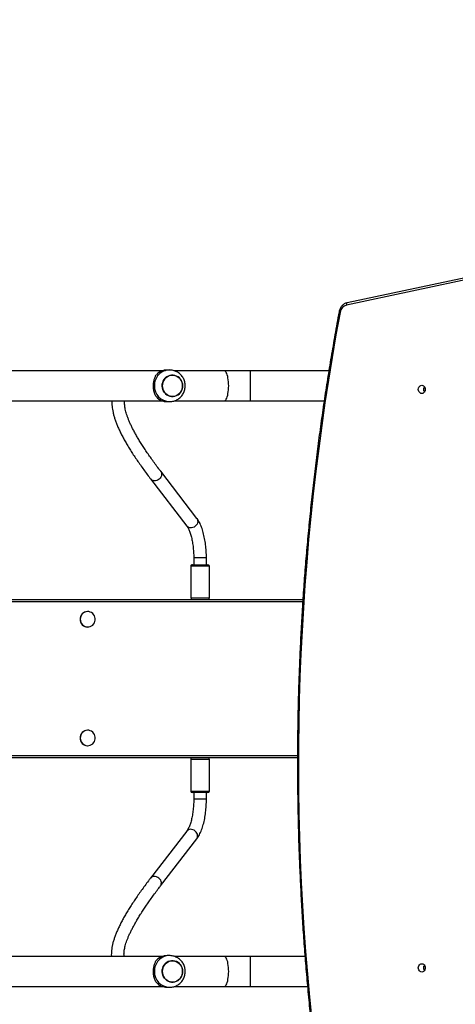
# Model space of a CAD drawing. Units: inches. Extents: x 6321 to 8015, y -1118 to 168.
# Drawn here: x 7516 to 7571, y -762 to -638 of the extents above; entities that cross this region are included whole.
import ezdxf

# ---------------------------------------------------------------- set-up
doc = ezdxf.new("R2010")
doc.units = ezdxf.units.IN
doc.header["$MEASUREMENT"] = 0
doc.layers.add('VP-DIM', color=7, linetype='Continuous')
doc.layers.add('VP-HIC', color=6, linetype='Continuous')
doc.layers.add('VP-EQ', color=7, linetype='Continuous', true_color=0x8a3492)
doc.styles.get("Standard").update_dxf_attribs({"font": 'arial.ttf'})
doc.dimstyles.get("Standard").update_dxf_attribs({"dimtxt": 14, "dimasz": 20, "dimexe": 20, "dimexo": 50, "dimgap": 20, "dimtad": 0, "dimdec": 0, "dimzin": 0, "dimdsep": 46, "dimtxsty": 'Standard', "dimcen": -0.09, "dimadec": 0, "dimazin": 0, "dimtfac": 1, "dimtdec": 4, "dimtofl": 0, "dimtmove": 0, "dimatfit": 3, "dimfxl": 70, "dimfxlon": 1, "dimtolj": 1, "dimtzin": 0, "dimarcsym": 0})

# ---------------------------------------------------------------- blocks, each defined once
blk = doc.blocks.new('*D62')
at = {"layer": 'Defpoints', "color": 0}
for p in [(7817.33, 147.92), (6675.17, -168.74), (7817.33, -721.22)]:
    blk.add_point(p, dxfattribs=at)
at = {"layer": 'VP-DIM', "color": 0, "lineweight": -2}
for p, q in [((6675.17, 77.92), (6675.17, 167.92)), ((7817.33, 77.92), (7817.33, 167.92)), ((6695.17, 147.92), (7218.32, 147.92)), ((7797.33, 147.92), (7298.61, 147.92))]:
    blk.add_line(p, q, dxfattribs=at)
at = {"layer": 'VP-DIM', "color": 0}
for points in [[(6695.17, 151.25), (6695.17, 144.59), (6675.17, 147.92)], [(7797.33, 144.59), (7797.33, 151.25), (7817.33, 147.92)]]:
    blk.add_solid(points, dxfattribs=at)
at = {"layer": 'VP-DIM', "color": 0, "insert": (7258.46, 147.92), "char_height": 14, "attachment_point": 5}
blk.add_mtext('\\A1;1142', dxfattribs=at)
blk = doc.blocks.new('*D63')
at = {"layer": 'Defpoints', "color": 0}
for p in [(7667.42, 83.66), (6846.79, -239.11), (7667.42, -688.88)]:
    blk.add_point(p, dxfattribs=at)
at = {"layer": 'VP-DIM', "color": 0, "lineweight": -2}
for p, q in [((6846.79, 13.66), (6846.79, 103.66)), ((7667.42, 13.66), (7667.42, 103.66)), ((6866.79, 83.66), (7223.94, 83.66)), ((7647.42, 83.66), (7294.95, 83.66))]:
    blk.add_line(p, q, dxfattribs=at)
at = {"layer": 'VP-DIM', "color": 0}
for points in [[(6866.79, 86.99), (6866.79, 80.32), (6846.79, 83.66)], [(7647.42, 80.32), (7647.42, 86.99), (7667.42, 83.66)]]:
    blk.add_solid(points, dxfattribs=at)
at = {"layer": 'VP-DIM', "color": 0, "insert": (7259.45, 83.66), "char_height": 14, "attachment_point": 5}
blk.add_mtext('\\A1;825', dxfattribs=at)
blk = doc.blocks.new('*D64')
at = {"layer": 'Defpoints', "color": 0}
for p in [(6831.06, -12.72), (7604.62, -1118.2), (7995.49, -1118.2)]:
    blk.add_point(p, dxfattribs=at)
at = {"layer": 'VP-DIM', "color": 0, "lineweight": -2}
for p, q in [((7925.49, -12.72), (8015.49, -12.72)), ((7995.49, -32.72), (7995.49, -528.93)), ((7995.49, -1098.2), (7995.49, -609.48)), ((7925.49, -1118.2), (8015.49, -1118.2))]:
    blk.add_line(p, q, dxfattribs=at)
at = {"layer": 'VP-DIM', "color": 0}
for points in [[(7998.82, -32.72), (7992.16, -32.72), (7995.49, -12.72)], [(7992.16, -1098.2), (7998.82, -1098.2), (7995.49, -1118.2)]]:
    blk.add_solid(points, dxfattribs=at)
at = {"layer": 'VP-DIM', "color": 0, "insert": (7995.49, -569.2), "char_height": 14, "attachment_point": 5, "rotation": 90}
blk.add_mtext('\\A1;1105', dxfattribs=at)
blk = doc.blocks.new('*D65')
at = {"layer": 'Defpoints', "color": 0}
for p in [(6901.78, -184.13), (7627.52, -917.23), (7934.07, -917.23)]:
    blk.add_point(p, dxfattribs=at)
at = {"layer": 'VP-DIM', "color": 0, "lineweight": -2}
for p, q in [((7864.07, -184.13), (7954.07, -184.13)), ((7934.07, -204.13), (7934.07, -524.61)), ((7934.07, -897.23), (7934.07, -595.49)), ((7864.07, -917.23), (7954.07, -917.23))]:
    blk.add_line(p, q, dxfattribs=at)
at = {"layer": 'VP-DIM', "color": 0}
for points in [[(7937.4, -204.13), (7930.73, -204.13), (7934.07, -184.13)], [(7930.73, -897.23), (7937.4, -897.23), (7934.07, -917.23)]]:
    blk.add_solid(points, dxfattribs=at)
at = {"layer": 'VP-DIM', "color": 0, "insert": (7934.07, -560.05), "char_height": 14, "attachment_point": 5, "rotation": 90}
blk.add_mtext('\\A1;735', dxfattribs=at)
blk = doc.blocks.new('1728')
at = {"color": 7, "linetype": 'Continuous', "lineweight": 25}
for p, q in [((465.88, 636.39), (465.88, 766.05)), ((485.88, 766.05), (485.88, 635.71)), ((465.88, 636.39), (465.88, 738.43)), ((436.98, 678.52), (436.98, 653.45)), ((440.78, 653.45), (440.78, 678.53)), ((510.98, 678.52), (510.98, 653.45)), ((514.78, 653.45), (514.78, 678.53)), ((467.41, 662.9), (467.41, 662.89)), ((469.36, 662.89), (469.36, 662.9)), ((482.41, 662.9), (482.41, 662.89)), ((484.36, 662.89), (484.36, 662.9)), ((456.61, 650.38), (450.66, 654.97)), ((501.11, 654.94), (495.16, 650.38)), ((449.68, 653.7), (455.63, 649.11)), ((496.13, 649.11), (502.09, 653.67)), ((436.88, 652.86), (436.88, 652.55)), ((440.88, 652.55), (440.88, 652.86)), ((510.88, 652.86), (510.88, 652.55)), ((514.88, 652.55), (514.88, 652.86)), ((436.98, 651.94), (436.98, 645.64)), ((440.78, 645.64), (440.78, 651.94)), ((510.98, 651.94), (510.98, 645.64)), ((514.78, 645.64), (514.78, 651.94)), ((461.48, 649.5), (460.63, 649.5)), ((461.48, 648.74), (461.48, 649.67)), ((465.68, 649.87), (461.68, 649.87)), ((490.08, 649.87), (486.08, 649.87)), ((490.28, 649.67), (490.28, 647.79)), ((491.14, 649.5), (490.28, 649.5)), ((461.48, 647.72), (461.48, 648.74)), ((460.63, 647.9), (461.48, 647.9)), ((461.68, 647.52), (465.68, 647.52)), ((486.08, 647.52), (490.08, 647.52)), ((490.28, 647.9), (491.14, 647.9)), ((490.28, 647.79), (490.28, 647.72)), ((436.98, 645.64), (436.98, 642.31)), ((440.78, 642.31), (440.78, 645.64)), ((510.98, 645.64), (510.98, 642.31)), ((514.78, 642.31), (514.78, 645.64)), ((436.98, 642.31), (436.98, 635.13)), ((440.78, 635.45), (440.78, 642.31)), ((510.98, 642.31), (510.98, 633.02)), ((514.78, 632.43), (514.78, 642.31)), ((535.29, 572.85), (523.08, 630.22)), ((535.58, 572.74), (523.38, 630.11)), ((439.14, 620.43), (439.53, 620.43)), ((512.24, 620.43), (512.63, 620.43))]:
    blk.add_line(p, q, dxfattribs=at)
at = {"color": 8, "linetype": 'Continuous', "lineweight": 25}
for p, q in [((466.18, 765.99), (466.18, 636.39)), ((485.58, 635.73), (485.58, 765.99)), ((460.63, 649.47), (460.63, 649.5)), ((460.63, 647.9), (460.63, 649.47)), ((461.68, 649.87), (461.68, 648.75)), ((465.68, 648.75), (465.68, 649.87)), ((486.08, 649.87), (486.08, 647.61)), ((490.08, 647.61), (490.08, 649.87)), ((491.14, 649.47), (491.14, 649.5)), ((491.14, 647.9), (491.14, 649.47)), ((461.68, 648.75), (461.68, 647.52)), ((465.68, 647.52), (465.68, 648.75)), ((486.08, 647.61), (486.08, 647.52)), ((490.08, 647.52), (490.08, 647.61)), ((436.98, 642.31), (438.88, 642.31)), ((438.88, 642.31), (440.78, 642.31)), ((510.98, 642.31), (512.88, 642.31)), ((512.88, 642.31), (514.78, 642.31))]:
    blk.add_line(p, q, dxfattribs=at)
at = {"color": 7, "linetype": 'Continuous', "lineweight": 25, "flags": 128}
for points in [[(468.38, 663.84), (468.2, 663.82), (468.02, 663.77), (467.86, 663.69), (467.71, 663.58), (467.59, 663.44), (467.5, 663.28), (467.44, 663.11), (467.41, 662.93), (467.42, 662.75), (467.46, 662.57), (467.54, 662.41), (467.65, 662.26), (467.78, 662.14), (467.94, 662.04), (468.11, 661.97), (468.29, 661.94), (468.48, 661.94), (468.66, 661.97), (468.83, 662.04), (468.99, 662.14), (469.12, 662.26), (469.23, 662.41), (469.3, 662.57), (469.35, 662.75), (469.36, 662.93), (469.33, 663.11), (469.27, 663.28), (469.18, 663.44), (469.06, 663.58), (468.91, 663.69), (468.75, 663.77), (468.57, 663.82), (468.38, 663.84)], [(483.38, 663.84), (483.2, 663.82), (483.02, 663.77), (482.86, 663.69), (482.71, 663.58), (482.59, 663.44), (482.5, 663.28), (482.44, 663.11), (482.41, 662.93), (482.42, 662.75), (482.46, 662.57), (482.54, 662.41), (482.65, 662.26), (482.78, 662.14), (482.94, 662.04), (483.11, 661.97), (483.29, 661.94), (483.48, 661.94), (483.66, 661.97), (483.83, 662.04), (483.99, 662.14), (484.12, 662.26), (484.23, 662.41), (484.3, 662.57), (484.35, 662.75), (484.36, 662.93), (484.33, 663.11), (484.27, 663.28), (484.18, 663.44), (484.06, 663.58), (483.91, 663.69), (483.75, 663.77), (483.57, 663.82), (483.38, 663.84)], [(438.48, 650.96), (438.27, 651.04), (438.08, 651.15), (437.91, 651.29), (437.77, 651.45), (437.66, 651.64), (437.58, 651.84), (437.54, 652.05), (437.54, 652.26), (437.57, 652.47), (437.63, 652.67), (437.73, 652.87), (437.87, 653.04), (438.03, 653.19), (438.21, 653.31), (438.41, 653.4), (438.63, 653.46), (438.85, 653.48), (439.07, 653.47), (439.29, 653.42), (439.49, 653.34), (439.68, 653.23), (439.85, 653.09), (439.99, 652.92), (440.1, 652.74), (440.18, 652.54), (440.22, 652.33), (440.23, 652.12), (440.2, 651.9), (440.13, 651.7), (440.03, 651.51), (439.9, 651.34), (439.74, 651.19), (439.56, 651.07), (439.36, 650.98), (439.14, 650.92), (438.92, 650.9), (438.7, 650.91), (438.48, 650.96)], [(438.88, 650.9), (439.11, 650.91), (439.32, 650.97), (439.53, 651.05), (439.71, 651.17), (439.88, 651.31), (440.01, 651.48), (440.12, 651.67), (440.19, 651.87), (440.23, 652.08), (440.23, 652.29), (440.19, 652.51), (440.12, 652.71), (440.01, 652.89), (439.88, 653.06), (439.71, 653.21), (439.53, 653.32), (439.32, 653.41), (439.11, 653.46), (438.88, 653.48), (438.66, 653.46), (438.44, 653.41), (438.24, 653.32), (438.05, 653.21), (437.89, 653.06), (437.75, 652.89), (437.65, 652.71), (437.57, 652.51), (437.54, 652.29), (437.54, 652.08), (437.57, 651.87), (437.65, 651.67), (437.75, 651.48), (437.89, 651.31), (438.05, 651.17), (438.24, 651.05), (438.44, 650.97), (438.66, 650.91), (438.88, 650.9)], [(512.48, 650.96), (512.27, 651.04), (512.08, 651.15), (511.91, 651.29), (511.77, 651.45), (511.66, 651.64), (511.58, 651.84), (511.54, 652.05), (511.54, 652.26), (511.57, 652.47), (511.63, 652.67), (511.73, 652.87), (511.87, 653.04), (512.03, 653.19), (512.21, 653.31), (512.41, 653.4), (512.63, 653.46), (512.85, 653.48), (513.07, 653.47), (513.29, 653.42), (513.49, 653.34), (513.68, 653.23), (513.85, 653.09), (513.99, 652.92), (514.1, 652.74), (514.18, 652.54), (514.22, 652.33), (514.23, 652.12), (514.2, 651.9), (514.13, 651.7), (514.03, 651.51), (513.9, 651.34), (513.74, 651.19), (513.56, 651.07), (513.36, 650.98), (513.14, 650.92), (512.92, 650.9), (512.7, 650.91), (512.48, 650.96)], [(512.88, 650.9), (513.11, 650.91), (513.32, 650.97), (513.53, 651.05), (513.71, 651.17), (513.88, 651.31), (514.01, 651.48), (514.12, 651.67), (514.19, 651.87), (514.23, 652.08), (514.23, 652.29), (514.19, 652.51), (514.12, 652.71), (514.01, 652.89), (513.88, 653.06), (513.71, 653.21), (513.53, 653.32), (513.32, 653.41), (513.11, 653.46), (512.88, 653.48), (512.66, 653.46), (512.44, 653.41), (512.24, 653.32), (512.05, 653.21), (511.89, 653.06), (511.75, 652.89), (511.65, 652.71), (511.57, 652.51), (511.54, 652.29), (511.54, 652.08), (511.57, 651.87), (511.65, 651.67), (511.75, 651.48), (511.89, 651.31), (512.05, 651.17), (512.24, 651.05), (512.44, 650.97), (512.66, 650.91), (512.88, 650.9)], [(439.86, 620.7), (439.84, 620.58), (439.79, 620.48), (439.7, 620.39), (439.6, 620.32), (439.47, 620.28), (439.33, 620.26), (439.2, 620.28), (439.07, 620.32), (438.96, 620.39), (438.88, 620.48), (438.83, 620.58), (438.81, 620.7), (438.83, 620.81), (438.88, 620.91), (438.96, 621), (439.07, 621.07), (439.2, 621.12), (439.33, 621.13), (439.47, 621.12), (439.6, 621.07), (439.7, 621), (439.79, 620.91), (439.84, 620.81), (439.86, 620.7)], [(512.96, 620.7), (512.94, 620.58), (512.89, 620.48), (512.8, 620.39), (512.7, 620.32), (512.57, 620.28), (512.43, 620.26), (512.3, 620.28), (512.17, 620.32), (512.06, 620.39), (511.98, 620.48), (511.93, 620.58), (511.91, 620.7), (511.93, 620.81), (511.98, 620.91), (512.06, 621), (512.17, 621.07), (512.3, 621.12), (512.43, 621.13), (512.57, 621.12), (512.7, 621.07), (512.8, 621), (512.89, 620.91), (512.94, 620.81), (512.96, 620.7)]]:
    blk.add_lwpolyline(points, dxfattribs=at)
at = {"color": 8, "linetype": 'Continuous', "lineweight": 25, "flags": 128}
for points in [[(449.68, 653.7), (449.8, 653.63), (449.95, 653.59), (450.1, 653.58), (450.25, 653.61), (450.41, 653.67), (450.55, 653.77), (450.67, 653.89), (450.77, 654.03), (450.84, 654.18), (450.88, 654.35), (450.89, 654.51), (450.86, 654.66), (450.8, 654.8), (450.71, 654.92), (450.66, 654.97)], [(502.08, 653.67), (501.96, 653.6), (501.82, 653.56), (501.67, 653.55), (501.51, 653.58), (501.36, 653.64), (501.22, 653.74), (501.1, 653.86), (501, 654), (500.93, 654.16), (500.89, 654.32), (500.88, 654.48), (500.91, 654.63), (500.97, 654.77), (501.05, 654.89), (501.11, 654.94)], [(455.63, 649.11), (455.76, 649.04), (455.9, 649), (456.05, 649), (456.21, 649.03), (456.36, 649.09), (456.5, 649.18), (456.62, 649.3), (456.72, 649.45), (456.79, 649.6), (456.83, 649.76), (456.84, 649.93), (456.81, 650.08), (456.75, 650.22), (456.66, 650.33), (456.61, 650.38)], [(496.13, 649.11), (496.01, 649.04), (495.87, 649), (495.72, 648.99), (495.56, 649.02), (495.41, 649.08), (495.27, 649.18), (495.14, 649.3), (495.04, 649.44), (494.97, 649.6), (494.93, 649.76), (494.93, 649.92), (494.95, 650.07), (495.01, 650.21), (495.1, 650.33), (495.16, 650.38)], [(436.98, 645.64), (436.99, 645.6), (437.02, 645.53), (437.09, 645.45), (437.2, 645.38), (437.33, 645.32), (437.49, 645.26), (437.68, 645.21), (437.9, 645.17), (438.13, 645.13), (438.37, 645.1), (438.62, 645.09), (438.88, 645.08)], [(438.88, 645.08), (439.14, 645.09), (439.4, 645.1), (439.64, 645.13), (439.87, 645.17), (440.08, 645.21), (440.27, 645.26), (440.44, 645.32), (440.57, 645.38), (440.67, 645.45), (440.74, 645.53), (440.78, 645.6), (440.78, 645.64)], [(510.98, 645.64), (510.99, 645.6), (511.02, 645.53), (511.09, 645.45), (511.2, 645.38), (511.33, 645.32), (511.49, 645.26), (511.68, 645.21), (511.9, 645.17), (512.13, 645.13), (512.37, 645.1), (512.62, 645.09), (512.88, 645.08)], [(512.88, 645.08), (513.14, 645.09), (513.4, 645.1), (513.64, 645.13), (513.87, 645.17), (514.08, 645.21), (514.27, 645.26), (514.44, 645.32), (514.57, 645.38), (514.67, 645.45), (514.74, 645.53), (514.78, 645.6), (514.78, 645.64)], [(523.38, 630.11), (523.37, 630.12), (523.36, 630.15), (523.33, 630.18), (523.29, 630.2), (523.25, 630.21), (523.2, 630.22), (523.14, 630.22), (523.08, 630.22)]]:
    blk.add_lwpolyline(points, dxfattribs=at)
at = {"color": 7, "linetype": 'Continuous', "lineweight": 25}
for centre, radius, start, end in [((468.37, 662.89), 0.964, 89.3403, 179.4957), ((468.39, 662.89), 0.965, 0.553, 90.6111), ((483.37, 662.89), 0.964, 89.3403, 179.4957), ((483.39, 662.89), 0.965, 0.553, 90.6111), ((438.75, 652.85), 1.87, 133.0555, 179.7756), ((439.01, 652.85), 1.87, 0.2244, 46.9445), ((512.75, 652.85), 1.87, 133.0579, 179.774), ((513.01, 652.85), 1.87, 0.2249, 46.9449), ((461.68, 649.67), 0.2, 90, 180), ((465.68, 649.67), 0.2, 0, 90), ((486.08, 649.67), 0.2, 90, 178.1368), ((490.08, 649.67), 0.2, 360, 90), ((461.68, 647.72), 0.2, 180, 270), ((465.68, 647.72), 0.2, 270, 360), ((486.08, 647.72), 0.2, 181.8632, 270), ((490.08, 647.72), 0.2, 270, 0), ((465.14, 324.2), 312.07, 79.4708, 96.4912), ((522.02, 629.92), 1.1, 15.5533, 82.4792), ((439.33, 619.86), 0.603, 56.2964, 123.7036), ((512.43, 619.86), 0.603, 56.2948, 123.7052)]:
    blk.add_arc(centre, radius, start, end, dxfattribs=at)
at = {"color": 8, "linetype": 'Continuous', "lineweight": 25}
for centre, radius, start, end in [((438.84, 652.51), 1.96, 88.7241, 178.4737), ((438.93, 652.51), 1.96, 1.242, 91.2804), ((512.84, 652.51), 1.96, 88.724, 178.4741), ((512.93, 652.51), 1.96, 1.2422, 91.2802), ((522.37, 631), 0.199, 136.2805, 176.9261)]:
    blk.add_arc(centre, radius, start, end, dxfattribs=at)
at = {"color": 7, "linetype": 'Continuous', "lineweight": 25}
for points, knots in [([(450.66, 654.97), (450.55, 655.05), (450.23, 655.3), (449.71, 655.68), (449.1, 656.13), (448.51, 656.54), (447.93, 656.94), (447.37, 657.31), (446.82, 657.66), (446.29, 657.98), (445.77, 658.29), (445.26, 658.56), (444.77, 658.81), (444.29, 659.04), (443.83, 659.25), (443.38, 659.42), (442.95, 659.57), (442.52, 659.7), (442.11, 659.8), (441.72, 659.86), (441.34, 659.9), (441.03, 659.91), (440.85, 659.9), (440.78, 659.89)], [0, 0, 0, 0, 0.025661, 0.074783, 0.123945, 0.173162, 0.222444, 0.2718, 0.32124, 0.370775, 0.420422, 0.470193, 0.520107, 0.570182, 0.620432, 0.67087, 0.721495, 0.772284, 0.823168, 0.873943, 0.924319, 0.973894, 1, 1, 1, 1]), ([(510.98, 659.81), (510.98, 659.81), (510.87, 659.83), (510.63, 659.83), (510.28, 659.82), (509.91, 659.77), (509.52, 659.7), (509.1, 659.59), (508.68, 659.46), (508.23, 659.3), (507.78, 659.12), (507.31, 658.91), (506.82, 658.67), (506.32, 658.41), (505.81, 658.13), (505.28, 657.82), (504.74, 657.49), (504.18, 657.13), (503.61, 656.75), (503.03, 656.35), (502.43, 655.92), (501.83, 655.48), (501.39, 655.15), (501.15, 654.97), (501.11, 654.94)], [0, 0, 0, 0, 0.001887, 0.047691, 0.095079, 0.143856, 0.193677, 0.244155, 0.294946, 0.345797, 0.396539, 0.447121, 0.49752, 0.547742, 0.597796, 0.647698, 0.697467, 0.747118, 0.796664, 0.84612, 0.895497, 0.944804, 0.99141, 1, 1, 1, 1]), ([(440.78, 658.29), (440.81, 658.29), (440.9, 658.3), (441.07, 658.31), (441.3, 658.3), (441.55, 658.27), (441.82, 658.22), (442.12, 658.15), (442.44, 658.06), (442.78, 657.94), (443.14, 657.8), (443.52, 657.64), (443.92, 657.45), (444.34, 657.24), (444.79, 657), (445.25, 656.74), (445.73, 656.45), (446.22, 656.15), (446.74, 655.81), (447.27, 655.45), (447.82, 655.07), (448.39, 654.67), (448.96, 654.24), (449.4, 653.92), (449.63, 653.73), (449.68, 653.7)], [0, 0, 0, 0, 0.022239, 0.069435, 0.115356, 0.160676, 0.205771, 0.250838, 0.295977, 0.341264, 0.386736, 0.432405, 0.478267, 0.524313, 0.570529, 0.616898, 0.663405, 0.710034, 0.756772, 0.803606, 0.850524, 0.897518, 0.944575, 0.989258, 1, 1, 1, 1]), ([(502.09, 653.67), (502.19, 653.75), (502.5, 653.99), (503, 654.36), (503.58, 654.78), (504.14, 655.17), (504.69, 655.55), (505.21, 655.89), (505.73, 656.22), (506.22, 656.52), (506.69, 656.79), (507.15, 657.04), (507.59, 657.27), (508, 657.47), (508.4, 657.64), (508.77, 657.8), (509.13, 657.92), (509.46, 658.03), (509.77, 658.11), (510.06, 658.17), (510.32, 658.21), (510.56, 658.23), (510.77, 658.23), (510.91, 658.22), (510.97, 658.21), (510.98, 658.2)], [0, 0, 0, 0, 0.024981, 0.072083, 0.119144, 0.166149, 0.213092, 0.259964, 0.306756, 0.353457, 0.400056, 0.44654, 0.492893, 0.539099, 0.585143, 0.631011, 0.676689, 0.722172, 0.767465, 0.812593, 0.857613, 0.902619, 0.947745, 0.993266, 1, 1, 1, 1]), ([(437.48, 654.22), (437.54, 654.25), (437.65, 654.32), (437.87, 654.41), (438.11, 654.49), (438.35, 654.54), (438.6, 654.58), (438.85, 654.59), (439.1, 654.58), (439.34, 654.56), (439.56, 654.51), (439.77, 654.46), (440.03, 654.36), (440.19, 654.28), (440.29, 654.22)], [0, 0, 0, 0, 0.087997, 0.17768, 0.267253, 0.341834, 0.416356, 0.491268, 0.566176, 0.634539, 0.702944, 0.776228, 0.849559, 1, 1, 1, 1]), ([(511.48, 654.22), (511.54, 654.25), (511.65, 654.32), (511.87, 654.41), (512.11, 654.49), (512.35, 654.54), (512.6, 654.58), (512.85, 654.59), (513.1, 654.58), (513.34, 654.56), (513.56, 654.51), (513.77, 654.46), (514.03, 654.36), (514.19, 654.28), (514.29, 654.22)], [0, 0, 0, 0, 0.087999, 0.177679, 0.267258, 0.341836, 0.416358, 0.491267, 0.566178, 0.634541, 0.70295, 0.776227, 0.849561, 1, 1, 1, 1]), ([(436.89, 652.56), (436.89, 652.5), (436.89, 652.37), (436.92, 652.15), (436.98, 651.91), (437.08, 651.68), (437.2, 651.47), (437.35, 651.27), (437.53, 651.09), (437.72, 650.93), (437.93, 650.8), (438.16, 650.7), (438.4, 650.62), (438.65, 650.58), (438.9, 650.57), (439.15, 650.58), (439.4, 650.63), (439.64, 650.71), (439.87, 650.82), (440.08, 650.96), (440.28, 651.12), (440.45, 651.31), (440.6, 651.52), (440.71, 651.74), (440.8, 651.98), (440.86, 652.22), (440.88, 652.41), (440.88, 652.52), (440.88, 652.55)], [0, 0, 0, 0, 0.025643, 0.06542, 0.105129, 0.144792, 0.184447, 0.224115, 0.263808, 0.303561, 0.343394, 0.38331, 0.423331, 0.463453, 0.503677, 0.54399, 0.584377, 0.624817, 0.665281, 0.705747, 0.746191, 0.786586, 0.826904, 0.867137, 0.907273, 0.947305, 0.987245, 1, 1, 1, 1]), ([(510.89, 652.56), (510.89, 652.5), (510.89, 652.37), (510.92, 652.15), (510.98, 651.91), (511.08, 651.68), (511.2, 651.47), (511.35, 651.27), (511.53, 651.09), (511.72, 650.93), (511.93, 650.8), (512.16, 650.7), (512.4, 650.62), (512.65, 650.58), (512.9, 650.57), (513.15, 650.58), (513.4, 650.63), (513.64, 650.71), (513.87, 650.82), (514.08, 650.96), (514.28, 651.12), (514.45, 651.31), (514.6, 651.52), (514.71, 651.74), (514.8, 651.98), (514.86, 652.22), (514.88, 652.41), (514.88, 652.52), (514.88, 652.55)], [0, 0, 0, 0, 0.025643, 0.06542, 0.105128, 0.144791, 0.184447, 0.224117, 0.263808, 0.303563, 0.343394, 0.383308, 0.423329, 0.463452, 0.503675, 0.543988, 0.584376, 0.624819, 0.665281, 0.705747, 0.746191, 0.786585, 0.826904, 0.867137, 0.907273, 0.947305, 0.987245, 1, 1, 1, 1]), ([(460.63, 649.5), (460.56, 649.5), (460.37, 649.5), (460.06, 649.51), (459.69, 649.53), (459.32, 649.57), (458.97, 649.61), (458.63, 649.66), (458.31, 649.72), (458, 649.8), (457.72, 649.87), (457.46, 649.96), (457.23, 650.04), (457.02, 650.14), (456.85, 650.23), (456.71, 650.31), (456.64, 650.36), (456.61, 650.38)], [0, 0, 0, 0, 0.0377, 0.109654, 0.181562, 0.253345, 0.324938, 0.396267, 0.467249, 0.537796, 0.607799, 0.677131, 0.745658, 0.813232, 0.879698, 0.944941, 1, 1, 1, 1]), ([(495.16, 650.38), (495.14, 650.36), (495.08, 650.32), (494.97, 650.25), (494.81, 650.16), (494.62, 650.08), (494.4, 649.99), (494.16, 649.91), (493.89, 649.83), (493.6, 649.75), (493.28, 649.69), (492.95, 649.63), (492.61, 649.58), (492.25, 649.55), (491.89, 649.52), (491.52, 649.5), (491.27, 649.5), (491.14, 649.5)], [0, 0, 0, 0, 0.036384, 0.099424, 0.163464, 0.228817, 0.295409, 0.363103, 0.431751, 0.501203, 0.57131, 0.641953, 0.713016, 0.784407, 0.856047, 0.927862, 1, 1, 1, 1]), ([(455.63, 649.11), (455.67, 649.08), (455.79, 648.99), (456.01, 648.86), (456.3, 648.71), (456.6, 648.57), (456.93, 648.45), (457.27, 648.34), (457.63, 648.24), (458.01, 648.15), (458.39, 648.08), (458.79, 648.02), (459.19, 647.97), (459.6, 647.93), (460.02, 647.91), (460.36, 647.9), (460.56, 647.9), (460.63, 647.9)], [0, 0, 0, 0, 0.038685, 0.11204, 0.186041, 0.259986, 0.333255, 0.405754, 0.477538, 0.548719, 0.619407, 0.689712, 0.75972, 0.829507, 0.89914, 0.968676, 1, 1, 1, 1]), ([(491.14, 647.9), (491.21, 647.9), (491.43, 647.9), (491.78, 647.91), (492.19, 647.94), (492.6, 647.97), (493.01, 648.02), (493.4, 648.08), (493.78, 648.16), (494.15, 648.24), (494.51, 648.34), (494.84, 648.45), (495.17, 648.57), (495.47, 648.7), (495.76, 648.86), (495.97, 648.99), (496.09, 649.08), (496.13, 649.11)], [0, 0, 0, 0, 0.036691, 0.106183, 0.1757275, 0.2453681, 0.3151586, 0.3851614, 0.4554485, 0.5261064, 0.5972411, 0.6689708, 0.7414384, 0.8147856, 0.8891251, 0.96442, 1, 1, 1, 1]), ([(522.22, 631.14), (521.73, 631.23), (520.31, 631.49), (517.95, 631.91), (515.14, 632.38), (512.32, 632.83), (509.5, 633.24), (506.67, 633.64), (503.84, 634), (501.01, 634.34), (498.16, 634.66), (495.32, 634.95), (492.47, 635.21), (489.62, 635.45), (486.76, 635.66), (483.91, 635.84), (481.05, 636), (478.19, 636.13), (475.32, 636.24), (472.46, 636.32), (469.59, 636.37), (466.73, 636.4), (463.86, 636.4), (461, 636.37), (458.13, 636.32), (455.27, 636.25), (452.4, 636.14), (449.54, 636.01), (446.68, 635.86), (443.82, 635.68), (440.97, 635.47), (438.12, 635.23), (435.27, 634.97), (432.5, 634.7), (430.69, 634.49), (429.83, 634.4)], [0, 0, 0, 0, 0.0162293, 0.047055, 0.0778806, 0.1087063, 0.1395319, 0.1703579, 0.2011834, 0.2320092, 0.2628351, 0.2936608, 0.3244864, 0.3553123, 0.386138, 0.4169639, 0.4477896, 0.4786154, 0.5094412, 0.5402669, 0.5710927, 0.6019185, 0.6327442, 0.66357, 0.6943958, 0.7252215, 0.7560473, 0.786873, 0.8176988, 0.8485246, 0.8793505, 0.9101762, 0.9410019, 0.9718277, 1, 1, 1, 1]), ([(523.38, 630.11), (523.37, 630.15), (523.34, 630.25), (523.28, 630.4), (523.18, 630.57), (523.05, 630.72), (522.9, 630.85), (522.72, 630.97), (522.53, 631.06), (522.36, 631.11), (522.26, 631.13), (522.22, 631.14)], [0, 0, 0, 0, 0.07396, 0.195102, 0.31665, 0.43904, 0.562368, 0.686639, 0.811629, 0.937175, 1, 1, 1, 1])]:
    blk.add_open_spline(points, degree=3, knots=knots, dxfattribs=at)
blk = doc.blocks.new('1728 2D')
at = {"rotation": 89.99999999999986}
blk.add_blockref('1728', (8187.32, -1197.06), dxfattribs=at)

msp = doc.modelspace()

# ---------------------------------------------------------------- linework, layer by layer
at = {"layer": 'VP-HIC', "color": 6}
msp.add_lwpolyline([(7474.44, -650.81), (7474.44, -605.58, 0.240307), (7387.73, -435.58), (7426.51, -435.58, -0.414214), (7596.51, -605.58), (7596.51, -690.48, -0.318187), (7482.97, -850.83, 0.229021)], format="xyb", close=True, dxfattribs=at)
at = {"layer": 'VP-HIC', "color": 2}
msp.add_lwpolyline([(7482.97, -850.83, 0.318187), (7596.51, -690.48), (7596.51, -605.58, 0.114691), (7579.08, -530.6, -0.401917), (7722.76, -680.47), (7722.76, -761.7, -0.414214), (7572.76, -911.7), (7444.38, -911.7, 0.078824)], format="xyb", close=True, dxfattribs=at)

# ---------------------------------------------------------------- block references
at = {"layer": 'VP-EQ', "color": 0}
msp.add_blockref('1728 2D', (0, 0), dxfattribs=at)

# ---------------------------------------------------------------- dimensions: what is measured, and where the dimension line sits
at = {"layer": 'VP-DIM', "color": 0}
dim = msp.add_linear_dim(base=(7817.33, 147.92), p1=(6675.17, -168.74), p2=(7817.33, -721.22), dimstyle='Standard', dxfattribs=at)
dim.commit()
dim.dimension.update_dxf_attribs({"geometry": '*D62', "text_midpoint": (7258.46, 147.92), "dimtype": 160})
dim = msp.add_linear_dim(base=(7667.42, 83.66), p1=(6846.79, -239.11), p2=(7667.42, -688.88), text='825', dimstyle='Standard', dxfattribs=at)
dim.commit()
dim.dimension.update_dxf_attribs({"geometry": '*D63', "text_midpoint": (7259.45, 83.66), "dimtype": 160})
dim = msp.add_linear_dim(base=(7995.49, -1118.2), p1=(6831.06, -12.72), p2=(7604.62, -1118.2), angle=90, dimstyle='Standard', dxfattribs=at)
dim.commit()
dim.dimension.update_dxf_attribs({"geometry": '*D64', "text_midpoint": (7995.49, -569.2), "dimtype": 160})
dim = msp.add_linear_dim(base=(7934.07, -917.23), p1=(6901.78, -184.13), p2=(7627.52, -917.23), angle=90, text='735', dimstyle='Standard', dxfattribs=at)
dim.commit()
dim.dimension.update_dxf_attribs({"geometry": '*D65', "text_midpoint": (7934.07, -560.05), "dimtype": 160})

doc.saveas('drawing.dxf')
